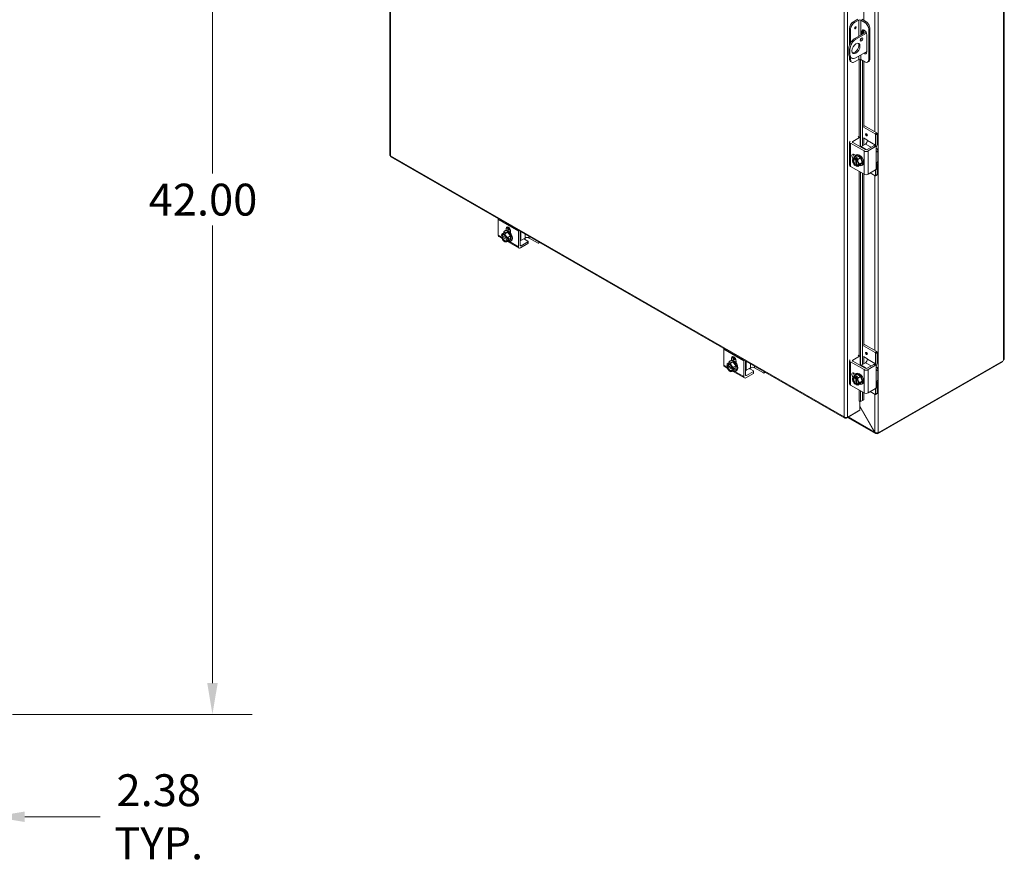
# Model space of a CAD drawing. Units: inches. Extents: x 9 to 210, y 4 to 129.
# Drawn here: x 169 to 210, y 56 to 90 of the extents above; entities that cross this region are included whole.
import ezdxf

# ---------------------------------------------------------------- set-up
doc = ezdxf.new("R2010")
doc.units = ezdxf.units.IN
doc.header["$LTSCALE"] = 13
doc.header["$MEASUREMENT"] = 0
for name, color, linetype, lineweight in [('Dimension (ANSI)', 7, 'Continuous', 5), ('Visible (ANSI)', 7, 'Continuous', 5), ('Visible Narrow (ANSI)', 7, 'Continuous', 5)]:
    doc.layers.add(name, color=color, linetype=linetype, lineweight=lineweight)
doc.styles.add('ROMANS', font='romans.shx')
doc.dimstyles.new('Default (ANSI)', dxfattribs={"dimscale": 13, "dimtxt": 0.1, "dimasz": 0.098425, "dimexe": 0.125, "dimexo": 0.0625, "dimgap": 0.031496, "dimtad": 0, "dimtih": 1, "dimtoh": 1, "dimrnd": 1e-08, "dimzin": 0, "dimdsep": 46, "dimtxsty": 'ROMANS', "dimcen": 0.09, "dimdle": 0.393701, "dimclrd": 256, "dimclre": 256, "dimclrt": 256, "dimadec": 0, "dimazin": 0, "dimtfac": 1, "dimtofl": 0, "dimtmove": 0, "dimatfit": 3, "dimfxl": 1, "dimtolj": 1, "dimtzin": 0, "dimlwd": -1, "dimlwe": -1, "dimarcsym": 0})

# ---------------------------------------------------------------- blocks, each defined once
blk = doc.blocks.new('*D12')
at = {"layer": 'Defpoints', "color": 0, "transparency": 16777216}
for p in [(168.345, 104.131), (168.345, 62.131), (177.316, 62.131)]:
    blk.add_point(p, dxfattribs=at)
at = {"layer": 'Dimension (ANSI)', "transparency": 16777216}
for p, q in [((169.157, 104.131), (178.941, 104.131)), ((177.316, 102.852), (177.316, 84.191)), ((177.316, 63.411), (177.316, 82.072)), ((169.157, 62.131), (178.941, 62.131))]:
    blk.add_line(p, q, dxfattribs=at)
for points in [[(177.103, 102.852), (177.53, 102.852), (177.316, 104.131)], [(177.103, 63.411), (177.53, 63.411), (177.316, 62.131)]]:
    blk.add_solid(points, dxfattribs=at)
at = {"layer": 'Dimension (ANSI)', "transparency": 16777216, "insert": (174.716, 83.781), "char_height": 1.3, "attachment_point": 1, "style": 'ROMANS'}
blk.add_mtext('\\A1;42.00', dxfattribs=at)
blk = doc.blocks.new('*D13')
at = {"layer": 'Defpoints', "color": 0, "transparency": 16777216}
for p in [(166.007, 101.756), (168.382, 62.21), (168.382, 57.955)]:
    blk.add_point(p, dxfattribs=at)
at = {"layer": 'Dimension (ANSI)', "transparency": 16777216}
for p, q in [((166.007, 100.944), (166.007, 56.33)), ((168.382, 61.398), (168.382, 56.33)), ((164.727, 57.955), (163.448, 57.955)), ((169.661, 57.955), (172.736, 57.955))]:
    blk.add_line(p, q, dxfattribs=at)
for points in [[(164.727, 58.168), (164.727, 57.741), (166.007, 57.955)], [(169.661, 58.168), (169.661, 57.741), (168.382, 57.955)]]:
    blk.add_solid(points, dxfattribs=at)
at = {"layer": 'Dimension (ANSI)', "transparency": 16777216, "insert": (175.127, 57.955), "char_height": 1.3, "attachment_point": 5, "style": 'ROMANS'}
blk.add_mtext('\\A1;2.38\\PTYP.', dxfattribs=at)

msp = doc.modelspace()

# ---------------------------------------------------------------- linework, layer by layer
at = {"layer": 'Visible (ANSI)'}
for p, q in [((184.5534, 115.317), (184.5534, 84.9474)), ((209.6105, 108.3294), (209.6105, 76.6456)), ((203.8764, 90.443), (203.8764, 93.093)), ((203.4581, 90.3908), (203.6305, 90.4901)), ((203.6715, 90.4578), (203.5067, 90.3628)), ((203.9177, 90.3632), (203.7536, 90.4578)), ((203.7946, 90.4901), (203.9663, 90.3912)), ((203.294, 90.1065), (203.294, 89.4269)), ((203.3425, 90.0785), (203.3425, 89.5294)), ((203.5123, 89.7056), (203.9686, 89.9684)), ((203.7948, 89.8683), (203.7948, 89.9831)), ((203.8434, 90.0111), (203.8434, 89.8963)), ((203.8764, 89.9153), (203.8764, 90.0522)), ((204.0819, 90.0789), (204.0819, 88.8453)), ((204.1305, 90.1069), (204.1305, 88.8733)), ((203.9891, 89.9242), (203.5609, 89.6776)), ((204, 89.8649), (204, 89.1536)), ((203.266, 89.2791), (203.266, 89.0893)), ((203.3146, 89.2512), (203.3146, 89.0614)), ((203.5609, 88.9185), (204, 89.1713)), ((203.294, 88.9738), (203.294, 88.8729)), ((203.3385, 88.9294), (203.3871, 88.9014)), ((203.3423, 88.7663), (203.3908, 88.7383)), ((203.3425, 88.9271), (203.3425, 88.8449)), ((203.5067, 88.7497), (203.6715, 88.8446)), ((203.7536, 88.8446), (203.9177, 88.75)), ((203.8253, 85.3267), (203.8253, 88.8032)), ((203.8764, 86.0863), (203.8764, 88.7738)), ((204.0336, 88.7386), (204.0822, 88.7666)), ((204.3386, 85.8123), (203.8693, 86.0826)), ((204.4069, 85.8517), (203.8764, 86.1572)), ((203.4299, 85.505), (203.7113, 85.667)), ((203.6579, 85.7071), (203.7252, 85.6684)), ((203.731, 85.6556), (203.731, 85.2844)), ((203.8693, 85.6552), (204.0103, 85.574)), ((203.8764, 85.3561), (203.8764, 85.6511)), ((204.03, 85.5399), (204.03, 85.5395)), ((204.3583, 85.3504), (204.3583, 85.7782)), ((204.4266, 85.8175), (204.4266, 85.4133)), ((203.3004, 85.4814), (203.3004, 84.5324)), ((203.8885, 85.115), (203.3344, 85.4341)), ((203.9296, 85.17), (203.4299, 85.4577)), ((203.948, 85.3973), (203.7697, 85.2947)), ((204.293, 85.332), (204.0116, 85.17)), ((204.3613, 85.2927), (204.0527, 85.115)), ((204.3069, 85.3334), (204.3752, 85.294)), ((204.381, 85.2812), (204.381, 85.1192)), ((204.449, 85.1378), (204.449, 84.7104)), ((184.5932, 84.8785), (203.1043, 74.2187)), ((203.4883, 84.9776), (203.5541, 84.9398)), ((203.5995, 84.9115), (203.4899, 84.8484)), ((203.5212, 84.7808), (203.5212, 84.81)), ((203.5336, 84.788), (203.5212, 84.7808)), ((203.5229, 84.8139), (203.5875, 84.8511)), ((203.5336, 84.5675), (203.5336, 84.788)), ((203.5501, 84.9374), (203.5829, 84.9563)), ((203.5704, 84.7817), (203.5704, 84.7525)), ((203.6367, 84.8227), (203.5722, 84.7855)), ((203.5829, 84.7405), (203.5829, 84.5391)), ((203.5875, 84.8511), (203.5875, 84.7944)), ((203.5875, 84.8511), (203.6367, 84.8227)), ((203.5995, 84.9115), (203.7416, 84.8296)), ((203.7416, 84.8296), (203.632, 84.7665)), ((203.7416, 84.8296), (203.8127, 84.6464)), ((203.3344, 84.4852), (203.8885, 84.166)), ((203.5212, 84.5603), (203.5336, 84.5675)), ((203.5212, 84.5311), (203.5212, 84.5603)), ((203.5829, 84.5638), (203.5229, 84.5292)), ((203.5829, 84.5391), (203.5704, 84.5319)), ((203.5704, 84.5319), (203.5704, 84.5027)), ((203.7416, 84.5449), (203.632, 84.4818)), ((203.8127, 84.6464), (203.7031, 84.5832)), ((203.8127, 84.6464), (203.7416, 84.5449)), ((203.791, 84.519), (203.8239, 84.5379)), ((204.0527, 84.166), (204.3613, 84.3437)), ((204.3583, 84.1157), (204.3583, 84.342)), ((204.381, 84.5399), (204.381, 84.3779)), ((204.4266, 84.5593), (204.4266, 84.155)), ((203.8253, 76.4067), (203.8253, 84.2024)), ((203.8764, 77.1663), (203.8764, 84.173)), ((204.3386, 84.1043), (204.142, 84.2175)), ((204.4208, 84.1422), (204.3525, 84.1029)), ((188.9734, 82.3192), (188.9734, 81.6785)), ((189.2915, 81.8755), (189.2915, 81.958)), ((189.3598, 81.9973), (189.3598, 81.8655)), ((189.1199, 81.5547), (188.9975, 81.6252)), ((189.1048, 81.609), (189.165, 81.6436)), ((189.1056, 81.6635), (189.1308, 81.6489)), ((189.1308, 81.592), (189.1056, 81.6065)), ((189.2278, 81.7904), (189.1182, 81.7273)), ((189.1308, 81.6489), (189.1433, 81.6561)), ((189.1433, 81.5992), (189.1308, 81.592)), ((189.1433, 81.6561), (189.3174, 81.5558)), ((189.334, 81.4893), (189.1433, 81.5992)), ((189.2278, 81.7904), (189.3509, 81.8017)), ((189.2305, 81.8466), (189.2633, 81.8655)), ((189.3509, 81.8017), (189.2414, 81.7386)), ((189.3215, 81.5391), (189.3468, 81.5245)), ((189.3509, 81.8017), (189.474, 81.6486)), ((189.351, 81.5241), (189.4156, 81.5613)), ((189.474, 81.6486), (189.3645, 81.5855)), ((189.3662, 81.5328), (189.4156, 81.5043)), ((189.4156, 81.5613), (189.4156, 81.5043)), ((189.474, 81.6486), (189.474, 81.4843)), ((189.476, 81.8518), (189.476, 81.7692)), ((189.7941, 81.2059), (189.7941, 81.8466)), ((189.8624, 81.2767), (189.8624, 81.8441)), ((190.0696, 81.5658), (189.8913, 81.4631)), ((190.0446, 81.5183), (190.1848, 81.4376)), ((190.2337, 81.5658), (190.6037, 81.3527)), ((189.3215, 81.4821), (189.334, 81.4893)), ((189.3468, 81.4676), (189.3215, 81.4821)), ((189.4156, 81.5043), (189.351, 81.4672)), ((189.8183, 81.1525), (189.3556, 81.419)), ((189.474, 81.4843), (189.3645, 81.4212)), ((189.4714, 81.4281), (189.5042, 81.447)), ((190.1848, 81.3359), (189.8762, 81.1582)), ((190.1848, 81.4149), (189.9035, 81.2529)), ((190.193, 81.4262), (190.193, 81.3473)), ((190.6176, 81.3513), (190.6679, 81.3803)), ((190.6234, 81.3641), (190.6234, 81.4059)), ((204.3386, 76.8923), (203.8693, 77.1626)), ((204.4069, 76.9316), (203.8764, 77.2372)), ((198.1658, 77.0257), (198.1658, 76.385)), ((198.5522, 76.7038), (198.5522, 76.5719)), ((203.4299, 76.585), (203.7113, 76.747)), ((203.6579, 76.7871), (203.7252, 76.7483)), ((203.731, 76.7356), (203.731, 76.3643)), ((203.8693, 76.7352), (204.0103, 76.654)), ((203.8764, 76.4361), (203.8764, 76.7311)), ((204.3583, 76.4304), (204.3583, 76.8582)), ((204.4266, 76.8975), (204.4266, 76.4933)), ((198.3123, 76.2612), (198.1899, 76.3316)), ((198.2972, 76.3154), (198.3574, 76.3501)), ((198.2979, 76.3699), (198.3232, 76.3554)), ((198.3232, 76.2984), (198.2979, 76.313)), ((198.4202, 76.4969), (198.3106, 76.4338)), ((198.3232, 76.3554), (198.3357, 76.3625)), ((198.3357, 76.3056), (198.3232, 76.2984)), ((198.3357, 76.3625), (198.5098, 76.2623)), ((198.5264, 76.1958), (198.3357, 76.3056)), ((198.4202, 76.4969), (198.5433, 76.5082)), ((198.4228, 76.553), (198.4557, 76.5719)), ((198.5433, 76.5082), (198.4337, 76.4451)), ((198.4839, 76.5819), (198.4839, 76.6645)), ((198.5433, 76.5082), (198.6664, 76.3551)), ((198.6664, 76.3551), (198.5569, 76.292)), ((198.6664, 76.3551), (198.6664, 76.1907)), ((198.6684, 76.5582), (198.6684, 76.4757)), ((198.9865, 75.9123), (198.9865, 76.553)), ((199.0548, 75.9832), (199.0548, 76.5506)), ((203.3004, 76.5613), (203.3004, 75.6124)), ((203.8885, 76.1949), (203.3344, 76.5141)), ((203.9296, 76.25), (203.4299, 76.5377)), ((203.948, 76.4773), (203.7697, 76.3747)), ((204.293, 76.412), (204.0116, 76.25)), ((204.03, 76.6199), (204.03, 76.6195)), ((204.3613, 76.3727), (204.0527, 76.1949)), ((204.3069, 76.4133), (204.3752, 76.374)), ((204.381, 76.3612), (204.381, 76.1991)), ((204.443, 73.5743), (209.543, 76.5112)), ((209.5656, 76.5562), (204.4673, 73.6202)), ((209.543, 76.5112), (209.543, 76.5431)), ((198.5139, 76.2455), (198.5392, 76.231)), ((198.5139, 76.1886), (198.5264, 76.1958)), ((198.5392, 76.174), (198.5139, 76.1886)), ((198.5434, 76.2306), (198.608, 76.2677)), ((198.608, 76.2108), (198.5434, 76.1736)), ((199.0107, 75.859), (198.548, 76.1254)), ((198.6664, 76.1907), (198.5569, 76.1276)), ((198.5586, 76.2393), (198.608, 76.2108)), ((198.608, 76.2677), (198.608, 76.2108)), ((198.6638, 76.1346), (198.6966, 76.1535)), ((199.3772, 76.0424), (199.0686, 75.8647)), ((199.262, 76.2722), (199.0837, 76.1696)), ((199.3772, 76.1214), (199.0959, 75.9593)), ((199.237, 76.2248), (199.3772, 76.144)), ((199.3854, 76.1327), (199.3854, 76.0537)), ((199.4261, 76.2722), (199.7961, 76.0592)), ((199.81, 76.0578), (199.8603, 76.0868)), ((199.8158, 76.0706), (199.8158, 76.1124)), ((203.4883, 76.0576), (203.5541, 76.0197)), ((203.5995, 75.9915), (203.4899, 75.9284)), ((203.5229, 75.8939), (203.5875, 75.9311)), ((203.5501, 76.0174), (203.5829, 76.0363)), ((203.6367, 75.9027), (203.5722, 75.8655)), ((203.5875, 75.9311), (203.5875, 75.8743)), ((203.5875, 75.9311), (203.6367, 75.9027)), ((203.5995, 75.9915), (203.7416, 75.9096)), ((203.7416, 75.9096), (203.632, 75.8465)), ((203.7416, 75.9096), (203.8127, 75.7263)), ((204.449, 76.2178), (204.449, 75.7904)), ((203.3344, 75.5651), (203.8885, 75.246)), ((203.5212, 75.8608), (203.5212, 75.89)), ((203.5336, 75.868), (203.5212, 75.8608)), ((203.5212, 75.6403), (203.5336, 75.6475)), ((203.5212, 75.6111), (203.5212, 75.6403)), ((203.5829, 75.6437), (203.5229, 75.6092)), ((203.5336, 75.6475), (203.5336, 75.868)), ((203.5704, 75.8616), (203.5704, 75.8324)), ((203.5829, 75.6191), (203.5704, 75.6119)), ((203.5704, 75.6119), (203.5704, 75.5827)), ((203.5829, 75.8205), (203.5829, 75.6191)), ((203.7416, 75.6249), (203.632, 75.5618)), ((203.8127, 75.7263), (203.7031, 75.6632)), ((203.8127, 75.7263), (203.7416, 75.6249)), ((203.791, 75.599), (203.8239, 75.6179)), ((204.381, 75.6199), (204.381, 75.4578)), ((204.4266, 75.6392), (204.4266, 75.235)), ((203.8253, 74.9426), (203.8253, 75.2824)), ((203.8764, 74.9691), (203.8764, 75.253)), ((204.0527, 75.246), (204.3613, 75.4237)), ((204.3386, 75.1842), (204.142, 75.2975)), ((204.4208, 75.2222), (204.3525, 75.1829)), ((204.3583, 75.1957), (204.3583, 75.422)), ((203.6993, 74.9072), (203.6967, 74.9057)), ((203.6967, 74.9059), (203.6968, 74.906)), ((203.6967, 74.9057), (203.6967, 74.9059)), ((203.7185, 74.9108), (203.7185, 74.5388)), ((204.3291, 73.6486), (203.7185, 74.7063)), ((203.7185, 74.6895), (204.3219, 73.6443)), ((203.7496, 74.8985), (203.7389, 74.9053)), ((203.8253, 74.9426), (203.7496, 74.8985)), ((203.7496, 74.8985), (203.8007, 74.925)), ((203.8007, 74.925), (203.8764, 74.9691)), ((203.8764, 74.9691), (203.8253, 74.9426)), ((203.1621, 74.2182), (203.6675, 74.5093)), ((203.7185, 74.5388), (203.213, 74.2478)), ((203.6675, 74.5095), (203.6675, 74.5093)), ((203.1621, 74.2403), (203.1621, 74.2182)), ((204.3567, 73.5911), (203.2149, 74.2486)), ((204.3291, 73.6485), (204.3219, 73.6443)), ((204.4115, 73.6137), (204.4115, 73.5924)), ((204.443, 73.5743), (204.4115, 73.5924)), ((204.443, 73.6157), (204.443, 73.5743)), ((204.4673, 73.6202), (204.4632, 73.6226)), ((204.4673, 73.6248), (204.4673, 73.6202))]:
    msp.add_line(p, q, dxfattribs=at)
for centre, start, end in [((203.7199, 84.7566), 205.3741, 224.92642), ((189.4003, 81.6658), 195.02708, 214.57239), ((198.5927, 76.3722), 195.02708, 214.57239), ((203.7199, 75.8366), 205.3741, 224.92642)]:
    msp.add_arc(centre, 0.3016, start, end, dxfattribs=at)
for centre, major_axis, ratio, start_param, end_param in [((203.4581, 90.201), (-0.1158, -0.2012), 0.5780931, 3.9250571, 5.4958534), ((203.5067, 90.1731), (0.1158, 0.2012), 0.5780931, 0.7834645, 2.3542608), ((203.7125, 90.4341), (-0.058, 0), 0.5758617, 3.9269908, 5.4977871), ((203.9177, 90.1734), (0.1158, -0.2012), 0.5780931, 0.7873319, 2.3581282), ((203.9663, 90.2014), (-0.1158, 0.2012), 0.5780931, 3.9289245, 5.4997209), ((203.8974, 89.924), (-0.0724, 0.1257), 0.5780931, 3.9289245, 7.0705172), ((203.946, 89.952), (-0.0724, 0.1257), 0.5780931, 0.3407988, 0.7873319), ((203.5123, 89.4209), (-0.1738, -0.3018), 0.5780931, 3.9250571, 5.4958534), ((203.5609, 89.3929), (0.1738, 0.3018), 0.5780931, 0.7834645, 2.3542608), ((203.738, 89.6929), (0.0362, 0.0628), 0.5780931, 3.8740438, 5.5507342), ((203.5123, 89.326), (-0.1158, -0.2012), 0.5780931, 0.2104501, 2.9311426), ((203.8974, 89.2127), (0.0724, -0.1257), 0.5780931, 5.3556797, 7.0705172), ((203.5123, 89.2311), (-0.1738, -0.3018), 0.5780931, 5.4958534, 6.2831853), ((203.4581, 88.9674), (-0.1158, -0.2012), 0.5780931, 5.4958534, 6.2831853), ((203.5609, 89.2032), (-0.1738, -0.3018), 0.5780931, 5.4958534, 7.0666498), ((203.5067, 88.9394), (-0.1158, -0.2012), 0.5780931, 5.4958534, 7.0666498), ((203.7125, 88.8209), (0.058, 0), 0.5758617, 0.7853982, 2.3561945), ((203.9177, 88.9398), (0.1158, -0.2012), 0.5780931, 5.4997209, 7.0705172), ((203.946, 89.2407), (0.0724, -0.1257), 0.5780931, 5.3556797, 5.9423865), ((203.9663, 88.9678), (0.1158, -0.2012), 0.5780931, 0, 0.7873319), ((203.7113, 85.6442), (0.0139, 0.0241), 0.5780931, 5.4958534, 7.0666498), ((203.948, 85.4922), (-0.0579, -0.1006), 0.5780931, 0.7834645, 2.3542608), ((204.0103, 85.5512), (-0.0139, 0.0241), 0.5780931, 3.9289245, 5.4997209), ((204.3386, 85.7896), (0.0139, -0.0241), 0.5780931, 0.7873319, 2.3581282), ((204.4069, 85.8289), (-0.0139, 0.0241), 0.5780931, 3.9289245, 5.4997209), ((203.4164, 85.4814), (-0.1161, 0), 0.5758617, 5.6564306, 7.0685835), ((203.4709, 85.4814), (-0.058, 0), 0.5758617, 5.4977871, 7.0685835), ((203.7697, 85.2472), (-0.029, -0.0503), 0.5780931, 3.9250571, 4.4893508), ((203.9706, 85.1936), (0.058, 0), 0.5758617, 3.9269908, 5.4977871), ((204.293, 85.3092), (0.0139, 0.0241), 0.5780931, 0, 0.7834645), ((204.2763, 85.3032), (0.0579, 0.1006), 0.5780931, 5.0775827, 5.4958534), ((204.3613, 85.2699), (0.0139, 0.0241), 0.5780931, 5.4958534, 7.0666498), ((204.2625, 85.3188), (-0.1158, -0.2012), 0.5780931, 1.5901531, 2.3542608), ((204.2168, 85.1378), (0.2321, 0), 0.5758617, 5.909304, 7.0685835), ((203.4883, 84.871), (-0.0651, 0.1131), 0.5780931, 5.4997209, 8.1757153), ((203.5458, 84.6564), (-0.0869, 0.1509), 0.5780931, 0.2637331, 1.3109306), ((203.6133, 84.8892), (-0.1919, -0.1543), 0.2127125, 5.6501028, 6.0706371), ((203.6133, 84.7469), (-0.0225, 0.2452), 0.7885742, 1.4981903, 1.9187247), ((203.6133, 84.8892), (0.1919, 0.1543), 0.2127125, 2.0879758, 2.5085101), ((203.5458, 84.6564), (-0.0869, 0.1509), 0.5780931, 5.7010788, 6.5469184), ((203.5458, 84.6564), (-0.0695, 0.1207), 0.5780931, 5.7524011, 8.3886333), ((203.5583, 84.6636), (-0.0695, 0.1207), 0.5780931, 0.0895137, 2.1054479), ((203.5566, 84.9103), (0.0651, -0.1131), 0.5780931, 3.6912567, 4.8645828), ((203.7199, 84.899), (-0.2462, 0), 0.5758617, 0.3648638, 0.6435011), ((203.6705, 84.7282), (-0.1205, 0.2092), 0.5780931, 2.5060638, 6.9187142), ((203.6953, 84.7708), (0.1495, 0.2596), 0.5780931, 1.7340113, 1.7483697), ((203.7445, 84.7425), (-0.1495, -0.2596), 0.5780931, 4.8756039, 4.8899623), ((203.5458, 84.6564), (-0.0869, 0.1509), 0.5780931, 4.4525233, 5.2983629), ((203.5458, 84.6564), (0.0695, -0.1207), 0.5780931, 5.7524011, 8.3886333), ((203.7199, 84.899), (0.2462, 0), 0.5758617, 4.0688879, 4.3475252), ((203.7034, 84.7471), (-0.1205, 0.2092), 0.5780931, 3.1415927, 6.2831853), ((203.8265, 84.7664), (0.0225, -0.2452), 0.7885742, 4.639783, 5.0603173), ((203.9706, 85.1622), (-0.1161, 0), 0.5758617, 0.7853982, 2.3561945), ((203.4164, 84.5324), (-0.1161, 0), 0.5758617, 0, 0.7853982), ((203.5458, 84.6564), (0.0869, -0.1509), 0.5780931, 4.4525233, 5.2983629), ((203.6133, 84.7469), (-0.0225, 0.2452), 0.7885742, 1.9187247, 2.006044), ((203.7199, 84.6143), (-0.2462, 0), 0.5758617, 0.5213717, 0.6435011), ((203.6953, 84.7708), (-0.1495, -0.2596), 0.5780931, 6.1017446, 6.1161029), ((203.5458, 84.6564), (0.0869, -0.1509), 0.5780931, 5.7010788, 6.5469184), ((203.7445, 84.7425), (-0.1495, -0.2596), 0.5780931, 6.1017446, 6.1161029), ((203.7199, 84.6143), (-0.2462, 0), 0.5758617, 0.9272952, 1.2059325), ((203.5583, 84.6636), (0.0695, -0.1207), 0.5780931, 5.7524011, 6.1936717), ((203.8265, 84.6241), (-0.1919, -0.1543), 0.2127125, 5.6501028, 6.0706371), ((203.5458, 84.6564), (0.0869, -0.1509), 0.5780931, 0.2637331, 1.3109306), ((203.8265, 84.7664), (0.0225, -0.2452), 0.7885742, 5.0603173, 5.4808517), ((203.8265, 84.6241), (-0.1919, -0.1543), 0.2127125, 5.2295684, 5.6501028), ((204.3613, 84.3665), (-0.0139, -0.0241), 0.5780931, 0.7834645, 2.3542608), ((204.2625, 84.4647), (0.1158, 0.2012), 0.5780931, 5.4958534, 5.9207239), ((204.2168, 84.7104), (0.2321, 0), 0.5758617, 5.909304, 6.2831853), ((203.9706, 84.2133), (0.1161, 0), 0.5758617, 3.9269908, 5.4977871), ((204.3386, 84.127), (0.0139, -0.0241), 0.5780931, 5.4997209, 7.0705172), ((204.4069, 84.1664), (0.0139, -0.0241), 0.5780931, 0, 0.7873319), ((189.0555, 82.3665), (-0.0579, -0.1006), 0.5780931, 5.1573859, 5.4958534), ((189.3838, 81.9049), (-0.0651, 0.1131), 0.5780931, 3.9289245, 7.0705172), ((189.4521, 81.9442), (0.0651, -0.1131), 0.5780931, 3.6912567, 3.9289245), ((189.4718, 81.7069), (-0.1158, 0.2012), 0.5780931, 5.5201716, 6.2502147), ((189.0555, 81.7258), (-0.0579, -0.1006), 0.5780931, 5.4958534, 6.2831853), ((189.2772, 81.7367), (0.1229, 0.2134), 0.5780931, 1.9337264, 2.2123637), ((189.4003, 81.6943), (-0.2995, 0), 0.5758617, 0.1651487, 0.179507), ((189.4003, 81.6373), (-0.2995, 0), 0.5758617, 0.1651487, 0.179507), ((189.2772, 81.7367), (0.1229, 0.2134), 0.5780931, 2.4961578, 2.6168782), ((189.2262, 81.5655), (-0.0869, 0.1509), 0.5780931, 6.0233196, 6.8691593), ((189.2262, 81.5655), (0.0869, -0.1509), 0.5780931, 4.1302824, 4.9761221), ((189.3387, 81.8245), (-0.2296, -0.089), 0.2096643, 0.212054, 0.6325883), ((189.2262, 81.5655), (-0.0695, 0.1207), 0.5780931, 4.1816048, 6.8178369), ((189.2262, 81.5655), (0.0695, -0.1207), 0.5780931, 4.1816048, 6.8178369), ((189.2387, 81.5727), (-0.0695, 0.1207), 0.5780931, 0.0895137, 0.5346516), ((189.2387, 81.5727), (0.0695, -0.1207), 0.5780931, 4.1816048, 6.1936717), ((189.3387, 81.8245), (0.2296, 0.089), 0.2096643, 3.774181, 4.1947153), ((189.2262, 81.5655), (-0.0869, 0.1509), 0.5780931, 4.9761221, 6.0233196), ((189.3509, 81.6374), (-0.1205, 0.2092), 0.5780931, 2.5046609, 6.920117), ((189.4618, 81.7536), (0.2016, -0.1413), 0.7877574, 3.9392743, 4.3598087), ((189.3838, 81.6563), (-0.1205, 0.2092), 0.5780931, 3.1415927, 6.2831853), ((189.4618, 81.7536), (0.2016, -0.1413), 0.7877574, 4.3598087, 4.780343), ((189.2262, 81.5655), (-0.0869, 0.1509), 0.5780931, 4.1302824, 4.9761221), ((189.4003, 81.6943), (0.2995, 0), 0.5758617, 4.5328819, 4.5472403), ((189.5234, 81.5949), (-0.1229, -0.2134), 0.5780931, 5.0753191, 5.3539564), ((189.4521, 81.6956), (-0.1158, 0.2012), 0.5780931, 5.3613388, 6.0965227), ((189.4521, 81.6956), (0.0651, -0.1131), 0.5780931, 2.0953271, 2.4498821), ((189.8762, 81.8939), (0.0579, 0.1006), 0.5780931, 2.0157932, 2.3542608), ((189.8503, 81.8663), (-0.058, 0), 0.5758617, 1.7816591, 2.0288925), ((190.1103, 81.5561), (-0.0929, 0), 0.5758617, 0.3324099, 0.7853982), ((189.979, 81.667), (-0.1158, -0.2012), 0.5780931, 1.1949813, 1.4113982), ((190.1517, 81.5185), (0.1161, 0), 0.5758617, 0.7853982, 2.3561945), ((189.3387, 81.578), (-0.2016, 0.1413), 0.7877574, 1.1297099, 1.218216), ((189.2262, 81.5655), (0.0869, -0.1509), 0.5780931, 4.9761221, 6.0233196), ((189.3387, 81.578), (-0.2016, 0.1413), 0.7877574, 1.218216, 1.6387504), ((189.4618, 81.5071), (-0.2296, -0.089), 0.2096643, 0.212054, 0.6325883), ((189.2262, 81.5655), (0.0869, -0.1509), 0.5780931, 6.0233196, 6.8691593), ((189.4618, 81.5071), (-0.2296, -0.089), 0.2096643, 0.6325883, 1.0531227), ((189.4003, 81.6373), (-0.2995, 0), 0.5758617, 1.3912893, 1.4056476), ((189.5234, 81.5949), (-0.1229, -0.2134), 0.5780931, 5.6377505, 5.9163878), ((189.8762, 81.2531), (-0.0579, -0.1006), 0.5780931, 5.4958534, 7.0666498), ((189.8503, 81.4868), (0.058, 0), 0.5758617, 4.9232517, 5.4977871), ((189.9035, 81.3003), (-0.029, -0.0503), 0.5780931, 5.4958534, 7.0666498), ((190.1651, 81.4262), (0.0279, 0), 0.5758617, 5.4977871, 7.0685835), ((190.1651, 81.3473), (0.0279, 0), 0.5758617, 5.4977871, 6.2831853), ((190.6037, 81.3755), (0.0139, -0.0241), 0.5780931, 5.4997209, 7.0705172), ((198.2479, 77.0729), (-0.0579, -0.1006), 0.5780931, 5.1573859, 5.4958534), ((198.5762, 76.6113), (-0.0651, 0.1131), 0.5780931, 3.9289245, 7.0705172), ((198.6444, 76.6507), (0.0651, -0.1131), 0.5780931, 3.6912567, 3.9289245), ((203.7113, 76.7242), (0.0139, 0.0241), 0.5780931, 5.4958534, 7.0666498), ((204.3386, 76.8695), (0.0139, -0.0241), 0.5780931, 0.7873319, 2.3581282), ((204.4069, 76.9089), (-0.0139, 0.0241), 0.5780931, 3.9289245, 5.4997209), ((198.2479, 76.4322), (-0.0579, -0.1006), 0.5780931, 5.4958534, 6.2831853), ((198.4696, 76.4431), (0.1229, 0.2134), 0.5780931, 1.9337264, 2.2123637), ((198.5927, 76.4007), (-0.2995, 0), 0.5758617, 0.1651487, 0.179507), ((198.5927, 76.3438), (-0.2995, 0), 0.5758617, 0.1651487, 0.179507), ((198.4696, 76.4431), (0.1229, 0.2134), 0.5780931, 2.4961578, 2.6168782), ((198.4186, 76.272), (-0.0869, 0.1509), 0.5780931, 6.0233196, 6.8691593), ((198.4186, 76.272), (0.0869, -0.1509), 0.5780931, 4.1302824, 4.9761221), ((198.5311, 76.531), (-0.2296, -0.089), 0.2096643, 0.212054, 0.6325883), ((198.4186, 76.272), (-0.0695, 0.1207), 0.5780931, 4.1816048, 6.8178369), ((198.4186, 76.272), (0.0695, -0.1207), 0.5780931, 4.1816048, 6.8178369), ((198.431, 76.2792), (-0.0695, 0.1207), 0.5780931, 0.0895137, 0.5346516), ((198.431, 76.2792), (0.0695, -0.1207), 0.5780931, 4.1816048, 6.1936717), ((198.5311, 76.531), (0.2296, 0.089), 0.2096643, 3.774181, 4.1947153), ((198.4186, 76.272), (-0.0869, 0.1509), 0.5780931, 4.9761221, 6.0233196), ((198.5433, 76.3438), (-0.1205, 0.2092), 0.5780931, 2.5046609, 6.920117), ((198.6542, 76.4601), (0.2016, -0.1413), 0.7877574, 3.9392743, 4.3598087), ((198.5762, 76.3627), (-0.1205, 0.2092), 0.5780931, 3.1415927, 6.2831853), ((198.6542, 76.4601), (0.2016, -0.1413), 0.7877574, 4.3598087, 4.780343), ((198.4186, 76.272), (-0.0869, 0.1509), 0.5780931, 4.1302824, 4.9761221), ((198.6641, 76.4134), (-0.1158, 0.2012), 0.5780931, 5.5201716, 6.2502147), ((198.6444, 76.402), (-0.1158, 0.2012), 0.5780931, 5.3613388, 6.0965227), ((198.6444, 76.402), (0.0651, -0.1131), 0.5780931, 2.0953271, 2.4498821), ((199.0686, 76.6003), (0.0579, 0.1006), 0.5780931, 2.0157932, 2.3542608), ((199.0427, 76.5728), (-0.058, 0), 0.5758617, 1.7816591, 2.0288925), ((199.344, 76.225), (0.1161, 0), 0.5758617, 0.7853982, 2.3561945), ((203.4164, 76.5613), (-0.1161, 0), 0.5758617, 5.6564306, 7.0685835), ((203.4709, 76.5613), (-0.058, 0), 0.5758617, 5.4977871, 7.0685835), ((203.7697, 76.3272), (-0.029, -0.0503), 0.5780931, 3.9250571, 4.4893508), ((203.948, 76.5722), (-0.0579, -0.1006), 0.5780931, 0.7834645, 2.3542608), ((204.0103, 76.6312), (-0.0139, 0.0241), 0.5780931, 3.9289245, 5.4997209), ((204.293, 76.3892), (0.0139, 0.0241), 0.5780931, 0, 0.7834645), ((204.2763, 76.3832), (0.0579, 0.1006), 0.5780931, 5.0775827, 5.4958534), ((204.3613, 76.3499), (0.0139, 0.0241), 0.5780931, 5.4958534, 7.0666498), ((204.2625, 76.3987), (-0.1158, -0.2012), 0.5780931, 1.5901531, 2.3542608), ((204.2168, 76.2178), (0.2321, 0), 0.5758617, 5.909304, 7.0685835), ((209.6102, 76.569), (0.0324, 0.0563), 0.5780931, 1.4475168, 2.110542), ((198.5311, 76.2844), (-0.2016, 0.1413), 0.7877574, 1.1297099, 1.218216), ((198.4186, 76.272), (0.0869, -0.1509), 0.5780931, 4.9761221, 6.0233196), ((198.5311, 76.2844), (-0.2016, 0.1413), 0.7877574, 1.218216, 1.6387504), ((198.6542, 76.2135), (-0.2296, -0.089), 0.2096643, 0.212054, 0.6325883), ((198.4186, 76.272), (0.0869, -0.1509), 0.5780931, 6.0233196, 6.8691593), ((198.6542, 76.2135), (-0.2296, -0.089), 0.2096643, 0.6325883, 1.0531227), ((198.5927, 76.4007), (0.2995, 0), 0.5758617, 4.5328819, 4.5472403), ((198.5927, 76.3438), (-0.2995, 0), 0.5758617, 1.3912893, 1.4056476), ((198.7158, 76.3013), (-0.1229, -0.2134), 0.5780931, 5.0753191, 5.3539564), ((198.7158, 76.3013), (-0.1229, -0.2134), 0.5780931, 5.6377505, 5.9163878), ((199.0686, 75.9596), (-0.0579, -0.1006), 0.5780931, 5.4958534, 7.0666498), ((199.0427, 76.1932), (0.058, 0), 0.5758617, 4.9232517, 5.4977871), ((199.0959, 76.0068), (-0.029, -0.0503), 0.5780931, 5.4958534, 7.0666498), ((199.3027, 76.2626), (-0.0929, 0), 0.5758617, 0.3324099, 0.7853982), ((199.1714, 76.3734), (-0.1158, -0.2012), 0.5780931, 1.1949813, 1.4113982), ((199.3575, 76.1327), (0.0279, 0), 0.5758617, 5.4977871, 7.0685835), ((199.3575, 76.0537), (0.0279, 0), 0.5758617, 5.4977871, 6.2831853), ((199.7961, 76.0819), (0.0139, -0.0241), 0.5780931, 5.4997209, 7.0705172), ((203.4883, 75.9509), (-0.0651, 0.1131), 0.5780931, 5.4997209, 8.1757153), ((203.6133, 75.9692), (0.1919, 0.1543), 0.2127125, 2.0879758, 2.5085101), ((203.5458, 75.7364), (-0.0869, 0.1509), 0.5780931, 5.7010788, 6.5469184), ((203.5566, 75.9903), (0.0651, -0.1131), 0.5780931, 3.6912567, 4.8645828), ((203.7199, 75.979), (-0.2462, 0), 0.5758617, 0.3648638, 0.6435011), ((203.6705, 75.8082), (-0.1205, 0.2092), 0.5780931, 2.5060638, 6.9187142), ((203.7034, 75.8271), (-0.1205, 0.2092), 0.5780931, 3.1415927, 6.2831853), ((203.9706, 76.2422), (-0.1161, 0), 0.5758617, 0.7853982, 2.3561945), ((203.9706, 76.2736), (0.058, 0), 0.5758617, 3.9269908, 5.4977871), ((203.4164, 75.6124), (-0.1161, 0), 0.5758617, 0, 0.7853982), ((203.5458, 75.7364), (-0.0869, 0.1509), 0.5780931, 0.2637331, 1.3109306), ((203.6133, 75.9692), (-0.1919, -0.1543), 0.2127125, 5.6501028, 6.0706371), ((203.6133, 75.8268), (-0.0225, 0.2452), 0.7885742, 1.4981903, 1.9187247), ((203.5458, 75.7364), (0.0869, -0.1509), 0.5780931, 4.4525233, 5.2983629), ((203.6133, 75.8268), (-0.0225, 0.2452), 0.7885742, 1.9187247, 2.006044), ((203.5458, 75.7364), (-0.0695, 0.1207), 0.5780931, 5.7524011, 8.3886333), ((203.5583, 75.7435), (-0.0695, 0.1207), 0.5780931, 0.0895137, 2.1054479), ((203.7199, 75.6943), (-0.2462, 0), 0.5758617, 0.5213717, 0.6435011), ((203.6953, 75.8508), (0.1495, 0.2596), 0.5780931, 1.7340113, 1.7483697), ((203.6953, 75.8508), (-0.1495, -0.2596), 0.5780931, 6.1017446, 6.1161029), ((203.7445, 75.8224), (-0.1495, -0.2596), 0.5780931, 4.8756039, 4.8899623), ((203.5458, 75.7364), (-0.0869, 0.1509), 0.5780931, 4.4525233, 5.2983629), ((203.5458, 75.7364), (0.0695, -0.1207), 0.5780931, 5.7524011, 8.3886333), ((203.5458, 75.7364), (0.0869, -0.1509), 0.5780931, 5.7010788, 6.5469184), ((203.7445, 75.8224), (-0.1495, -0.2596), 0.5780931, 6.1017446, 6.1161029), ((203.7199, 75.979), (0.2462, 0), 0.5758617, 4.0688879, 4.3475252), ((203.7199, 75.6943), (-0.2462, 0), 0.5758617, 0.9272952, 1.2059325), ((203.5583, 75.7435), (0.0695, -0.1207), 0.5780931, 5.7524011, 6.1936717), ((203.8265, 75.8464), (0.0225, -0.2452), 0.7885742, 4.639783, 5.0603173), ((203.8265, 75.704), (-0.1919, -0.1543), 0.2127125, 5.6501028, 6.0706371), ((203.5458, 75.7364), (0.0869, -0.1509), 0.5780931, 0.2637331, 1.3109306), ((203.8265, 75.8464), (0.0225, -0.2452), 0.7885742, 5.0603173, 5.4808517), ((203.8265, 75.704), (-0.1919, -0.1543), 0.2127125, 5.2295684, 5.6501028), ((204.2625, 75.5447), (0.1158, 0.2012), 0.5780931, 5.4958534, 5.9207239), ((204.2168, 75.7904), (0.2321, 0), 0.5758617, 5.909304, 6.2831853), ((203.9706, 75.2933), (0.1161, 0), 0.5758617, 3.9269908, 5.4977871), ((204.3386, 75.207), (0.0139, -0.0241), 0.5780931, 5.4997209, 7.0705172), ((204.3613, 75.4465), (-0.0139, -0.0241), 0.5780931, 0.7834645, 2.3542608), ((204.4069, 75.2463), (0.0139, -0.0241), 0.5780931, 0, 0.7873319), ((203.7173, 74.8941), (-0.029, 0), 0.5758617, 3.8746309, 5.4977871)]:
    msp.add_ellipse(centre, major_axis=major_axis, ratio=ratio, start_param=start_param, end_param=end_param, dxfattribs=at)
for centre, major_axis in [((203.5353, 90.1421), (0.0255, 0.0443)), ((203.7866, 89.6649), (0.0362, 0.0628)), ((203.5609, 89.2981), (-0.1158, -0.2012)), ((203.9887, 85.7766), (0.0255, -0.0443)), ((203.9887, 76.8566), (0.0255, -0.0443))]:
    msp.add_ellipse(centre, major_axis=major_axis, ratio=0.5780931, dxfattribs=at)
for points, knots in [([(184.5535, 84.9474), (184.5535, 84.9435), (184.5546, 84.9396), (184.557, 84.9359), (184.5615, 84.9289), (184.5702, 84.9226), (184.582, 84.9181)], [-0.5, -0.5, -0.5, -0.5, -0.32751892, -0.32751892, -0.32751892, 0, 0, 0, 0]), ([(184.5933, 84.8786), (184.5899, 84.8805), (184.5871, 84.8834), (184.585, 84.8874), (184.5812, 84.8948), (184.58, 84.9055), (184.582, 84.9181)], [-0.50123104, -0.50123104, -0.50123104, -0.50123104, -0.32751892, -0.32751892, -0.32751892, 0, 0, 0, 0]), ([(204.4329, 85.089), (204.4285, 85.0825), (204.4228, 85.0775), (204.4107, 85.0733), (204.4044, 85.0741), (204.394, 85.0802), (204.3892, 85.0857), (204.3827, 85.1004), (204.381, 85.1096), (204.381, 85.1192)], [0.43536043, 0.43536043, 0.43536043, 0.43536043, 0.53454016, 0.53454016, 0.6337199, 0.6337199, 0.72950164, 0.72950164, 0.82528339, 0.82528339, 0.82528339, 0.82528339]), ([(204.381, 84.5399), (204.381, 84.5485), (204.3823, 84.5584), (204.3876, 84.5787), (204.3916, 84.5891), (204.4003, 84.6082), (204.4057, 84.6183), (204.4165, 84.6367), (204.4219, 84.6451), (204.4287, 84.6553), (204.4309, 84.6585), (204.4329, 84.6616)], [0, 0, 0, 0, 0.08554874, 0.08554874, 0.17109748, 0.17109748, 0.25808228, 0.25808228, 0.34506708, 0.34506708, 0.38848776, 0.38848776, 0.38848776, 0.38848776]), ([(189.3598, 81.9384), (189.3716, 81.9441), (189.3848, 81.9476), (189.4146, 81.9497), (189.4318, 81.9475), (189.4492, 81.9424)], [2.09362644, 2.09362644, 2.09362644, 2.09362644, 2.25932758, 2.25932758, 2.45524317, 2.45524317, 2.45524317, 2.45524317]), ([(189.3633, 81.9401), (189.3663, 81.9423), (189.3694, 81.9443), (189.3799, 81.9503), (189.3878, 81.9536), (189.396, 81.9559)], [0.93466234, 0.93466234, 0.93466234, 0.93466234, 0.98139126, 0.98139126, 1.08808385, 1.08808385, 1.08808385, 1.08808385]), ([(189.4655, 81.9073), (189.4531, 81.9131), (189.4409, 81.9173), (189.4137, 81.9228), (189.399, 81.9226), (189.3827, 81.9186), (189.3794, 81.9176), (189.3763, 81.9163)], [1.64519898, 1.64519898, 1.64519898, 1.64519898, 1.78989763, 1.78989763, 1.98776853, 1.98776853, 2.04041923, 2.04041923, 2.04041923, 2.04041923]), ([(189.3829, 81.9513), (189.3886, 81.9555), (189.3947, 81.9591), (189.4087, 81.9654), (189.4166, 81.9679), (189.4266, 81.9698), (189.4284, 81.97), (189.4302, 81.9703)], [2.92080697, 2.92080697, 2.92080697, 2.92080697, 3.0481335, 3.0481335, 3.19483888, 3.19483888, 3.22685602, 3.22685602, 3.22685602, 3.22685602]), ([(198.5522, 76.6449), (198.564, 76.6506), (198.5771, 76.654), (198.607, 76.6562), (198.6242, 76.654), (198.6416, 76.6488)], [2.09362644, 2.09362644, 2.09362644, 2.09362644, 2.25932758, 2.25932758, 2.45524317, 2.45524317, 2.45524317, 2.45524317]), ([(198.5557, 76.6465), (198.5587, 76.6487), (198.5618, 76.6507), (198.5723, 76.6568), (198.5802, 76.6601), (198.5884, 76.6623)], [0.93466234, 0.93466234, 0.93466234, 0.93466234, 0.98139126, 0.98139126, 1.08808385, 1.08808385, 1.08808385, 1.08808385]), ([(198.6579, 76.6137), (198.6455, 76.6196), (198.6333, 76.6237), (198.6061, 76.6292), (198.5913, 76.6291), (198.5751, 76.6251), (198.5718, 76.624), (198.5687, 76.6227)], [1.64519898, 1.64519898, 1.64519898, 1.64519898, 1.78989763, 1.78989763, 1.98776853, 1.98776853, 2.04041923, 2.04041923, 2.04041923, 2.04041923]), ([(198.5753, 76.6577), (198.581, 76.662), (198.5871, 76.6656), (198.6011, 76.6719), (198.609, 76.6743), (198.619, 76.6762), (198.6208, 76.6765), (198.6226, 76.6768)], [2.92080697, 2.92080697, 2.92080697, 2.92080697, 3.0481335, 3.0481335, 3.19483888, 3.19483888, 3.22685602, 3.22685602, 3.22685602, 3.22685602]), ([(209.5819, 76.5946), (209.5964, 76.6097), (209.6091, 76.6275), (209.6104, 76.6428), (209.6105, 76.6438), (209.6105, 76.6447), (209.6105, 76.6456)], [0.90674395, 0.90674395, 0.90674395, 0.90674395, 1.53188334, 1.53188334, 1.53188334, 1.57079633, 1.57079633, 1.57079633, 1.57079633]), ([(204.4329, 76.1689), (204.4285, 76.1625), (204.4228, 76.1575), (204.4107, 76.1533), (204.4044, 76.1541), (204.394, 76.1602), (204.3892, 76.1656), (204.3827, 76.1804), (204.381, 76.1896), (204.381, 76.1991)], [0.43536043, 0.43536043, 0.43536043, 0.43536043, 0.53454016, 0.53454016, 0.6337199, 0.6337199, 0.72950164, 0.72950164, 0.82528339, 0.82528339, 0.82528339, 0.82528339]), ([(204.381, 75.6199), (204.381, 75.6284), (204.3823, 75.6383), (204.3876, 75.6586), (204.3916, 75.6691), (204.4003, 75.6882), (204.4057, 75.6983), (204.4165, 75.7167), (204.4219, 75.7251), (204.4287, 75.7352), (204.4309, 75.7385), (204.4329, 75.7415)], [0, 0, 0, 0, 0.08554874, 0.08554874, 0.17109748, 0.17109748, 0.25808228, 0.25808228, 0.34506708, 0.34506708, 0.38848776, 0.38848776, 0.38848776, 0.38848776]), ([(203.0748, 74.2688), (203.0789, 74.2383), (203.0969, 74.2164), (203.1222, 74.2124), (203.1345, 74.2105), (203.1483, 74.2126), (203.1621, 74.2182)], [0, 0, 0, 0, 1.0563308, 1.0563308, 1.0563308, 1.5707963, 1.5707963, 1.5707963, 1.5707963]), ([(203.199, 74.2436), (203.1707, 74.2372), (203.1319, 74.2402), (203.1011, 74.2536), (203.0914, 74.2578), (203.0825, 74.2629), (203.0748, 74.2688)], [0.1862408, 0.1862408, 0.1862408, 0.1862408, 1.2388859, 1.2388859, 1.2388859, 1.5707963, 1.5707963, 1.5707963, 1.5707963]), ([(204.3219, 73.6443), (204.329, 73.6122), (204.3499, 73.5886), (204.3744, 73.5848), (204.3866, 73.5829), (204.3995, 73.5855), (204.4115, 73.5924)], [1.5707963, 1.5707963, 1.5707963, 1.5707963, 2.6214469, 2.6214469, 2.6214469, 3.1415927, 3.1415927, 3.1415927, 3.1415927]), ([(204.4673, 73.6248), (204.4431, 73.6109), (204.4056, 73.6099), (204.3726, 73.6223), (204.3562, 73.6284), (204.3411, 73.6375), (204.3291, 73.6486)], [-3.1415927, -3.1415927, -3.1415927, -3.1415927, -2.0909421, -2.0909421, -2.0909421, -1.5707963, -1.5707963, -1.5707963, -1.5707963])]:
    msp.add_open_spline(points, degree=3, knots=knots, dxfattribs=at)
for points in [[(189.3867, 81.9182), (189.3872, 81.9188), (189.3877, 81.9194), (189.3882, 81.9199)], [(189.396, 81.9559), (189.4093, 81.9596), (189.4237, 81.9607), (189.4385, 81.9593)], [(189.4005, 81.9217), (189.3999, 81.9208), (189.3993, 81.9199), (189.3987, 81.919)], [(189.4029, 81.9628), (189.41, 81.968), (189.4177, 81.9723), (189.4259, 81.9755)], [(189.4132, 81.9217), (189.4127, 81.9206), (189.4121, 81.9194), (189.4115, 81.9182)], [(189.4224, 81.974), (189.4233, 81.9748), (189.4243, 81.9755), (189.4253, 81.9762)], [(189.3769, 81.9166), (189.3769, 81.9165), (189.3768, 81.9165), (189.3767, 81.9164)], [(190.0446, 81.5308), (190.0422, 81.5282), (190.0399, 81.5256), (190.0377, 81.5228)], [(198.5693, 76.623), (198.5693, 76.623), (198.5692, 76.6229), (198.5691, 76.6229)], [(198.5791, 76.6247), (198.5796, 76.6253), (198.5801, 76.6258), (198.5806, 76.6264)], [(198.5884, 76.6623), (198.6017, 76.666), (198.616, 76.6671), (198.6308, 76.6658)], [(198.5929, 76.6281), (198.5923, 76.6273), (198.5917, 76.6263), (198.5911, 76.6254)], [(198.5953, 76.6692), (198.6023, 76.6745), (198.6101, 76.6787), (198.6183, 76.682)], [(198.6056, 76.6282), (198.605, 76.627), (198.6045, 76.6258), (198.6039, 76.6246)], [(198.6147, 76.6805), (198.6157, 76.6812), (198.6167, 76.6819), (198.6177, 76.6826)], [(199.237, 76.2373), (199.2346, 76.2347), (199.2323, 76.232), (199.23, 76.2293)], [(203.213, 74.2478), (203.2087, 74.2461), (203.2041, 74.2447), (203.199, 74.2436)]]:
    msp.add_open_spline(points, degree=3, dxfattribs=at)
at = {"layer": 'Visible Narrow (ANSI)'}
for p, q in [((184.582, 115.2667), (184.582, 84.9181)), ((209.5819, 76.5946), (209.5819, 108.3009)), ((204.4673, 105.38), (204.4673, 73.6248)), ((203.0748, 74.2688), (203.0748, 104.6174)), ((203.213, 104.6384), (203.213, 74.2478)), ((204.3291, 85.8965), (204.3291, 93.0298)), ((203.5067, 90.3628), (203.4581, 90.3908)), ((203.6715, 90.4578), (203.6715, 89.7973)), ((203.7536, 89.8446), (203.7536, 90.4578)), ((203.9663, 90.3912), (203.9177, 90.3632)), ((203.294, 90.1065), (203.3425, 90.0785)), ((203.7948, 89.9831), (203.8434, 90.0111)), ((204.0819, 90.0789), (204.1305, 90.1069)), ((203.5609, 89.6776), (203.5123, 89.7056)), ((203.7536, 89.6454), (203.7536, 89.6912)), ((203.266, 89.2791), (203.3146, 89.2512)), ((203.6715, 89.4638), (203.6715, 89.3716)), ((203.3146, 89.0614), (203.266, 89.0893)), ((203.3425, 88.8449), (203.294, 88.8729)), ((203.6715, 88.9822), (203.6715, 88.8446)), ((203.6968, 85.6847), (203.6968, 88.8531)), ((203.7389, 88.8507), (203.7389, 85.2798)), ((203.7536, 88.8446), (203.7536, 89.0295)), ((204.1305, 88.8733), (204.0819, 88.8453)), ((203.644, 85.7057), (203.7113, 85.667)), ((204.3583, 85.3504), (204.03, 85.5395)), ((204.4069, 85.8517), (204.3386, 85.8123)), ((204.3583, 85.7782), (204.4266, 85.8175)), ((203.3344, 84.4852), (203.3344, 85.4341)), ((203.4299, 85.4577), (203.4299, 85.505)), ((203.9969, 85.1638), (203.7697, 85.2947)), ((203.948, 85.3973), (204.1772, 85.2653)), ((204.293, 85.332), (204.3613, 85.2927)), ((184.582, 84.9181), (203.0748, 74.2688)), ((203.8885, 85.115), (203.8885, 84.166)), ((204.0527, 84.166), (204.0527, 85.115)), ((204.381, 85.1192), (204.381, 84.5399)), ((204.4329, 85.089), (204.381, 85.1189)), ((203.6968, 76.7647), (203.6968, 84.2764)), ((203.7389, 84.2522), (203.7389, 76.3598)), ((204.3291, 76.9764), (204.3291, 84.1097)), ((204.4266, 84.155), (204.3583, 84.1157)), ((188.9734, 82.3192), (189.7941, 81.8466)), ((189.2915, 81.958), (189.3598, 81.9973)), ((189.1058, 81.6022), (188.9734, 81.6785)), ((189.8913, 81.4631), (189.8913, 81.8275)), ((190.0446, 81.5308), (190.0446, 81.5514)), ((190.0696, 81.7248), (190.0696, 81.5658)), ((190.2337, 81.5658), (190.2337, 81.6303)), ((189.7941, 81.2059), (189.4278, 81.4169)), ((189.9035, 81.2529), (189.8624, 81.2765)), ((190.1848, 81.4149), (190.1848, 81.3359)), ((190.6597, 81.385), (190.6234, 81.3641)), ((198.1658, 77.0257), (198.9865, 76.553)), ((198.4839, 76.6645), (198.5522, 76.7038)), ((203.644, 76.7857), (203.7113, 76.747)), ((204.4069, 76.9316), (204.3386, 76.8923)), ((204.3583, 76.8582), (204.4266, 76.8975)), ((198.2982, 76.3087), (198.1658, 76.385)), ((199.0837, 76.1696), (199.0837, 76.534)), ((199.262, 76.4313), (199.262, 76.2722)), ((199.4261, 76.2722), (199.4261, 76.3368)), ((203.3344, 75.5651), (203.3344, 76.5141)), ((203.4299, 76.5377), (203.4299, 76.585)), ((203.9969, 76.2438), (203.7697, 76.3747)), ((203.948, 76.4773), (204.1772, 76.3453)), ((204.3583, 76.4304), (204.03, 76.6195)), ((204.293, 76.412), (204.3613, 76.3727)), ((198.9865, 75.9123), (198.6201, 76.1233)), ((199.0959, 75.9593), (199.0548, 75.983)), ((199.237, 76.2373), (199.237, 76.2579)), ((199.3772, 76.1214), (199.3772, 76.0424)), ((199.8521, 76.0915), (199.8158, 76.0706)), ((203.8885, 76.1949), (203.8885, 75.246)), ((204.0527, 75.246), (204.0527, 76.1949)), ((204.381, 76.1991), (204.381, 75.6199)), ((204.4329, 76.1689), (204.381, 76.1989)), ((203.6968, 74.906), (203.6968, 75.3564)), ((203.7389, 75.3322), (203.7389, 74.9053)), ((204.3291, 73.6486), (204.3291, 75.1897)), ((204.4266, 75.235), (204.3583, 75.1957)), ((203.2437, 74.2652), (204.3219, 73.6443))]:
    msp.add_line(p, q, dxfattribs=at)
for centre, major_axis, ratio, start_param, end_param in [((203.5188, 90.1515), (0.0148, 0.0257), 0.5780931, 2.8003358, 6.6244422), ((203.5339, 90.1428), (-0.0255, -0.0443), 0.5780931, 0.0256662, 3.1159264), ((203.99, 85.7774), (-0.0255, 0.0443), 0.5780931, 0.0256662, 3.1159264), ((204.0051, 85.7861), (0.0148, -0.0257), 0.5780931, 2.8003358, 6.6244422), ((189.3996, 81.9429), (-0.0036, 0.013), 0.7956691, 0.2050855, 1.0036778), ((189.3996, 81.9429), (-0.0036, 0.013), 0.7956691, 6.2830534, 6.4882708), ((189.4395, 81.9659), (-0.0036, 0.013), 0.7956691, 0.9105843, 1.0317743), ((203.99, 76.8574), (-0.0255, 0.0443), 0.5780931, 0.0256662, 3.1159264), ((204.0051, 76.8661), (0.0148, -0.0257), 0.5780931, 2.8003358, 6.6244422), ((198.592, 76.6494), (-0.0036, 0.013), 0.7956691, 0.2050855, 1.0036778), ((198.592, 76.6494), (-0.0036, 0.013), 0.7956691, 6.2830534, 6.4882708), ((198.6319, 76.6723), (-0.0036, 0.013), 0.7956691, 0.9105843, 1.0317743)]:
    msp.add_ellipse(centre, major_axis=major_axis, ratio=ratio, start_param=start_param, end_param=end_param, dxfattribs=at)
for points in [[(189.4513, 81.9387), (189.4175, 81.9504), (189.3854, 81.9504), (189.3598, 81.9384)], [(189.394, 81.955), (189.3864, 81.9529), (189.3793, 81.9499), (189.3727, 81.946)], [(189.3861, 81.918), (189.3866, 81.9185), (189.3871, 81.9191), (189.3877, 81.9196)], [(189.4398, 81.9573), (189.4235, 81.9596), (189.408, 81.9589), (189.394, 81.955)], [(189.3977, 81.9188), (189.3983, 81.9197), (189.3989, 81.9206), (189.3995, 81.9215)], [(189.4099, 81.9183), (189.4105, 81.9195), (189.4111, 81.9206), (189.4118, 81.9218)], [(198.6436, 76.6451), (198.6099, 76.6568), (198.5778, 76.6569), (198.5522, 76.6449)], [(198.5864, 76.6615), (198.5788, 76.6594), (198.5717, 76.6564), (198.5651, 76.6525)], [(198.5785, 76.6244), (198.579, 76.625), (198.5795, 76.6255), (198.5801, 76.6261)], [(198.6322, 76.6637), (198.6159, 76.6661), (198.6004, 76.6654), (198.5864, 76.6615)], [(198.59, 76.6253), (198.5907, 76.6262), (198.5913, 76.6271), (198.5919, 76.6279)], [(198.6023, 76.6248), (198.6029, 76.626), (198.6035, 76.6271), (198.6042, 76.6282)]]:
    msp.add_open_spline(points, degree=3, dxfattribs=at)

# ---------------------------------------------------------------- dimensions: what is measured, and where the dimension line sits
at = {"layer": 'Dimension (ANSI)'}
dim = msp.add_linear_dim(base=(177.3163, 62.1314), p1=(168.3447, 104.1314), p2=(168.3447, 62.1314), angle=90, dimstyle='Default (ANSI)', override={"dimgap": 0.031496, "dimdec": 2, "dimtol": 0, "dimlim": 0, "dimtp": 0, "dimtm": 0, "dimtdec": 2, "dimatfit": 1}, dxfattribs=at)
dim.commit()
dim.dimension.update_dxf_attribs({"geometry": '*D12', "text_midpoint": (177.3163, 83.1314), "dimtype": 160})
dim = msp.add_linear_dim(base=(168.3816596237, 57.9547432262), p1=(166.0066596237, 101.7563644469), p2=(168.3816596237, 62.2103644469), text='<>\\PTYP.', dimstyle='Default (ANSI)', override={"dimgap": 0.031496, "dimtih": 0, "dimtoh": 0, "dimdec": 2, "dimtol": 0, "dimlim": 0, "dimtp": 0, "dimtm": 0, "dimtdec": 2, "dimatfit": 1}, dxfattribs=at)
dim.commit()
dim.dimension.update_dxf_attribs({"geometry": '*D13', "text_midpoint": (175.1268386964, 57.9547432262), "dimtype": 160})

doc.saveas('drawing.dxf')
